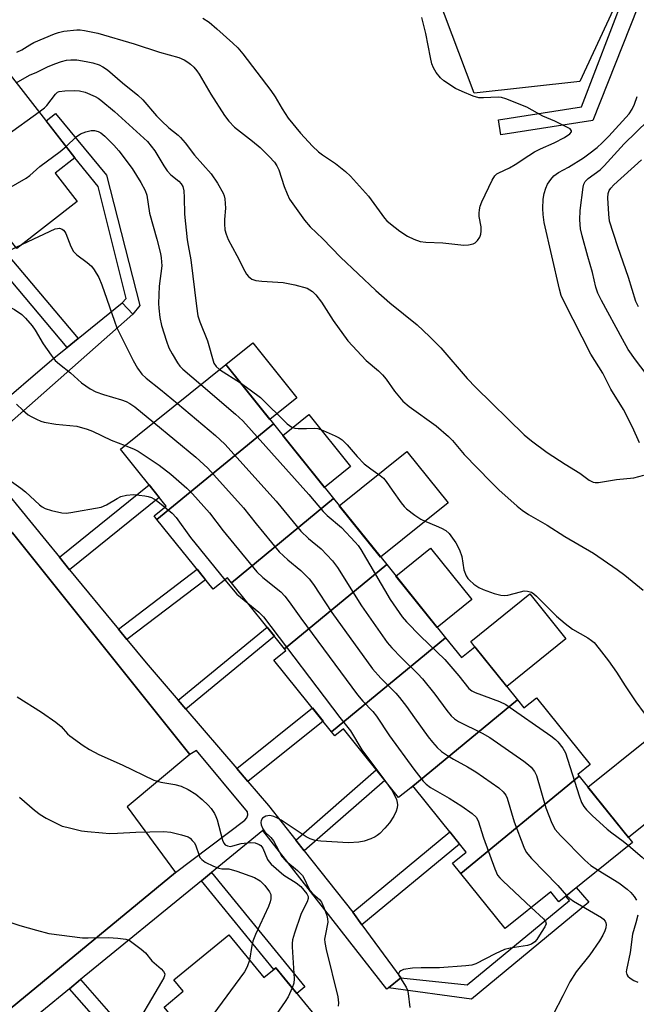
# Model space of a CAD drawing. Units: inches. Extents: x 1243767 to 1249767, y 537454 to 541454.
# Drawn here: x 1245134 to 1245288, y 540442 to 540688 of the extents above; entities that cross this region are included whole.
import ezdxf

# ---------------------------------------------------------------- set-up
doc = ezdxf.new("R2010")
doc.units = ezdxf.units.IN
doc.header["$MEASUREMENT"] = 0
for name, color, linetype in [('BLDG-Footprint', 5, 'Continuous'), ('CULTRL-Pad', 6, 'Continuous'), ('TRANS-Non Street Sidewalk', 7, 'Continuous'), ('TRANS-Parking Lot', 4, 'Continuous'), ('TRANS-Street Sidewalk', 7, 'Continuous'), ('Undefined', 1, 'Continuous')]:
    doc.layers.add(name, color=color, linetype=linetype)

msp = doc.modelspace()

# ---------------------------------------------------------------- linework, layer by layer
at = {"layer": 'BLDG-Footprint'}
for points, elevation in [([(1245133.58, 540630.56), (1245111.7, 540657.79), (1245116.4, 540661.45), (1245114.44, 540663.97), (1245130.11, 540676.17), (1245148.03, 540653.15), (1245143.11, 540649.33), (1245148.61, 540642.26)], 403.54), ([(1245197.54, 540586.8), (1245168.51, 540562.93), (1245167.78, 540563.83), (1245170.8, 540566.26), (1245159.4, 540580.44), (1245185.67, 540601.57)], 409.36), ([(1245212.54, 540568.15), (1245187.06, 540547.14), (1245186.07, 540548.37), (1245182.52, 540545.51), (1245168.51, 540562.93), (1245197.54, 540586.8)], 408.07), ([(1245225.82, 540551.64), (1245200.34, 540530.63), (1245187.06, 540547.14), (1245212.54, 540568.15)], 407.94), ([(1245240.53, 540533.34), (1245212.08, 540509.93), (1245197.7, 540527.8), (1245200.68, 540530.2), (1245200.34, 540530.63), (1245225.82, 540551.64)], 408.33), ([(1245258.47, 540517.91), (1245231.81, 540495.97), (1245228.77, 540493.52), (1245215.02, 540510.63), (1245212.89, 540508.92), (1245212.08, 540509.93), (1245240.53, 540533.34), (1245244.45, 540528.47), (1245247.8, 540531.17)], 405.68), ([(1245273.85, 540498.82), (1245244.32, 540474.55), (1245242.25, 540477.13), (1245245.65, 540479.87), (1245232.35, 540496.4), (1245231.81, 540495.97), (1245258.47, 540517.91), (1245260.05, 540515.94), (1245263.16, 540518.44), (1245276.58, 540501.76), (1245273.48, 540499.27)], 407.13), ([(1245244.32, 540474.55), (1245273.85, 540498.82), (1245287.13, 540482.3), (1245268.74, 540467.51), (1245266.75, 540469.99), (1245255.36, 540460.83)], 408.6), ([(1245192.85, 540413.5), (1245170.27, 540441.23), (1245175.08, 540445.18), (1245172.73, 540448.05), (1245186.4, 540459.27), (1245195.2, 540448.56), (1245198.16, 540450.99), (1245214.41, 540431.2)], 414.65)]:
    msp.add_lwpolyline(points, close=True, dxfattribs=dict(at, elevation=elevation))
at = {"layer": 'CULTRL-Pad'}
for points in [[(1245203.44, 540593.27), (1245196.7, 540587.85), (1245185.67, 540601.57), (1245192.41, 540606.99)], [(1245216.8, 540576.13), (1245210.32, 540570.92), (1245199.89, 540583.88), (1245206.38, 540589.1)], [(1245241.17, 540567.07), (1245224.31, 540553.51), (1245213.99, 540566.35), (1245230.85, 540579.9)], [(1245247.07, 540542.93), (1245238.42, 540535.98), (1245228.11, 540548.79), (1245236.76, 540555.75)], [(1245270.54, 540533.14), (1245255.77, 540521.27), (1245247.8, 540531.17), (1245246.78, 540532.44), (1245261.55, 540544.32)], [(1245300.83, 540495.34), (1245286.14, 540483.53), (1245276, 540496.14), (1245290.69, 540507.96)]]:
    msp.add_lwpolyline(points, close=True, dxfattribs=at)
msp.add_polyline3d([(1245305.09, 540697.44, 0), (1245285.17, 540693.97, 0), (1245284.02, 540693.77, 0), (1245274.04, 540672.24, 0), (1245247.65, 540669.31, 0), (1245238.35, 540694.11, 0), (1245218.05, 540732.33, 0), (1245198.05, 540760.34, 0), (1245206.32, 540767.22, 0), (1245182.64, 540795.66, 0), (1245173.93, 540788.41, 0), (1245154.29, 540814.37, 0), (1245166.8, 540832.98, 0), (1245199.45, 540840.59, 0), (1245206.95, 540803.73, 0), (1245261.02, 540814.74, 0), (1245253.79, 540850.26, 0), (1245238.64, 540847.17, 0), (1245237.72, 540851.7, 0), (1245215.91, 540847.26, 0), (1245216.55, 540844.08, 0), (1245203.57, 540841.44, 0), (1245200.46, 540859.36, 0)], dxfattribs=at)
at = {"layer": 'TRANS-Non Street Sidewalk'}
for points in [[(1245277.22, 540662.53), (1245254.33, 540658.92), (1245253.75, 540662.64), (1245274.4, 540665.9), (1245285.17, 540693.97), (1245305.09, 540697.44), (1245305.76, 540693.61), (1245288.36, 540690.58)], [(1245162.48, 540614.16), (1245159.85, 540616.95), (1245160.85, 540618.09), (1245153.82, 540646), (1245148.03, 540653.15), (1245140.85, 540662.38), (1245143.2, 540664.21), (1245155.88, 540648.86), (1245164.25, 540616.31)], [(1245148.87, 540608.1), (1245146.06, 540605.84), (1245128.53, 540626.63), (1245131.37, 540628.84)], [(1245146.71, 540550.39), (1245144.17, 540553.48), (1245166.56, 540571.53), (1245169.07, 540568.41)], [(1245161, 540532.96), (1245158.88, 540535.55), (1245178.52, 540550.48), (1245180.62, 540547.88)], [(1245175.67, 540515.6), (1245173.78, 540517.8), (1245195.97, 540536.06), (1245197.79, 540533.8)], [(1245191.17, 540497.52), (1245188.41, 540500.74), (1245207.29, 540515.88), (1245209.94, 540512.58)], [(1245205.25, 540480.21), (1245203.15, 540482.88), (1245223.22, 540500.43), (1245225.35, 540497.78)], [(1245219.65, 540461.76), (1245217.37, 540464.89), (1245241.58, 540484.94), (1245244, 540481.92)], [(1245179.59, 540472.71), (1245182.11, 540474.77), (1245205.37, 540446.23), (1245203.4, 540444.61), (1245201.34, 540447.12), (1245198.16, 540450.99), (1245197.64, 540450.57)], [(1245226.25, 540446.03), (1245229.37, 540448.48), (1245245.88, 540446.74), (1245271.42, 540467.8), (1245270.48, 540468.91), (1245273.13, 540471.04), (1245276.26, 540467.38), (1245246.95, 540443.2)], [(1245146.67, 540445.79), (1245149.45, 540448.07), (1245161.65, 540434.15), (1245158.87, 540431.87)]]:
    msp.add_lwpolyline(points, close=True, dxfattribs=at)
at = {"layer": 'TRANS-Parking Lot'}
msp.add_polyline3d([(1244984.49, 540433.7, 0), (1244995.73, 540442.7, 0), (1244986.42, 540457.83, 0), (1245016.75, 540483.57, 0), (1245105.37, 540557.28, 0), (1245105.52, 540557.13, 0), (1245106.94, 540555.71, 0), (1245115.67, 540547, 0), (1245132.5, 540559.62, 0), (1245176.68, 540504.25, 0), (1245161.06, 540491.17, 0), (1245173.15, 540474.84, 0), (1245100.56, 540415.02, 0), (1245069.7, 540451.07, 0), (1245060.13, 540462.25, 0), (1245049.35, 540455.51, 0), (1245057, 540441.57, 0)], dxfattribs=at)
at = {"layer": 'TRANS-Street Sidewalk'}
for points in [[(1245126.9, 540589.62), (1245142.86, 540603.25), (1245146.06, 540605.84), (1245148.87, 540608.1), (1245159.85, 540616.95), (1245162.48, 540614.16), (1245130.93, 540586.25)], [(1245124.84, 540577.12), (1245140.74, 540557.67), (1245144.17, 540553.48), (1245146.71, 540550.39), (1245158.88, 540535.55), (1245161, 540532.96), (1245165.78, 540527.14), (1245173.78, 540517.8), (1245175.67, 540515.6), (1245188.41, 540500.74), (1245191.17, 540497.52), (1245196.31, 540491.53), (1245203.15, 540482.88), (1245205.25, 540480.21), (1245217.37, 540464.89), (1245219.65, 540461.76), (1245229.37, 540448.48), (1245226.25, 540446.03), (1245225.82, 540445.69), (1245194.95, 540485.27), (1245182.11, 540474.77), (1245179.59, 540472.71), (1245149.45, 540448.07), (1245146.67, 540445.79), (1245125.91, 540428.81)], [(1245057, 540441.57), (1245069.7, 540451.07), (1245100.56, 540415.02), (1245173.15, 540474.84), (1245190.43, 540487.85), (1245190.95, 540488.44), (1245191.19, 540489.18), (1245191.11, 540489.97), (1245178.33, 540505.27), (1245176.68, 540504.25), (1245132.5, 540559.62), (1245121.33, 540573.53), (1245104.08, 540559.06), (1245105.52, 540557.13), (1245105.37, 540557.28), (1245016.75, 540483.57), (1244986.42, 540457.83), (1244971.55, 540445.4), (1244979.67, 540434.74)]]:
    msp.add_lwpolyline(points, dxfattribs=at)
at = {"layer": 'Undefined'}
msp.add_line((1245184.13, 540600.33, 402), (1245189.31, 540597.04, 402), dxfattribs=at)
for points, elevation in [([(1245179.93, 540688.08), (1245181.52, 540687.01), (1245183.48, 540685.36), (1245187.43, 540681.82), (1245188.65, 540680.64), (1245189.92, 540679.12), (1245196.88, 540670.01), (1245198, 540668.41), (1245199.72, 540665.45), (1245201.24, 540663.1), (1245204.35, 540659.34), (1245207.35, 540656.12), (1245208.79, 540654.72), (1245209.79, 540653.96), (1245213.08, 540651.77), (1245215.53, 540649.77), (1245216.82, 540648.61), (1245221.3, 540643.63), (1245225.3, 540638.14), (1245225.89, 540637.47), (1245226.75, 540636.69), (1245229.07, 540634.9), (1245231.05, 540633.66), (1245232.59, 540632.86), (1245234.17, 540632.33), (1245235.56, 540632.14), (1245239.85, 540631.94), (1245245.09, 540631.42), (1245246.26, 540631.45), (1245247.38, 540631.73), (1245247.89, 540631.98), (1245248.47, 540632.51), (1245249.07, 540633.4), (1245249.34, 540634.13), (1245249.43, 540634.89), (1245249.39, 540635.94), (1245248.93, 540638.5), (1245248.86, 540639.35), (1245248.95, 540640.22), (1245249.15, 540641.08), (1245249.57, 540642.17), (1245252.13, 540647.6), (1245252.83, 540648.72), (1245253.33, 540649.17), (1245253.77, 540649.45), (1245256.48, 540650.69), (1245257.91, 540651.48), (1245261.3, 540653.8), (1245262.73, 540654.65), (1245264.2, 540655.4), (1245267.62, 540656.89), (1245270.16, 540658.22), (1245271.54, 540659.17), (1245271.9, 540659.64), (1245271.94, 540659.93), (1245271.57, 540660.39), (1245270.91, 540660.79), (1245267.75, 540662.31), (1245264.79, 540663.6), (1245260.75, 540665.83), (1245255.57, 540667.9), (1245254.46, 540668.23), (1245253.63, 540668.33), (1245249.96, 540668.13), (1245248.82, 540668.17), (1245247.4, 540668.59), (1245244.63, 540669.73), (1245243.02, 540670.5), (1245240.1, 540672.41), (1245239.24, 540673.16), (1245238.2, 540674.44), (1245237.49, 540675.61), (1245237.12, 540676.63), (1245236.74, 540678.24), (1245235.58, 540684.24), (1245234.61, 540688.23)], 396), ([(1245133.57, 540679.52), (1245134.82, 540680.16), (1245136.75, 540681.41), (1245137.78, 540681.97), (1245142.93, 540684.11), (1245143.97, 540684.46), (1245145.31, 540684.77), (1245148.48, 540685.13), (1245149.33, 540685.12), (1245150.44, 540684.98), (1245153.76, 540684.27), (1245162.85, 540681.66), (1245169.12, 540679.58), (1245173.95, 540678.19), (1245175.27, 540677.65), (1245176.24, 540677.1), (1245176.91, 540676.6), (1245177.71, 540675.8), (1245178.44, 540674.92), (1245179.02, 540674.03), (1245181.92, 540669.05), (1245185.35, 540663.76), (1245186.42, 540662.33), (1245187.89, 540660.87), (1245192.32, 540657.36), (1245194.24, 540655.74), (1245196.46, 540653.55), (1245197.79, 540652.06), (1245198.38, 540651.17), (1245198.87, 540650.21), (1245200.23, 540646.06), (1245200.97, 540644.18), (1245201.58, 540642.89), (1245202.37, 540641.71), (1245205.34, 540637.65), (1245206.7, 540636), (1245209.86, 540632.98), (1245214.27, 540628.41), (1245223.12, 540620.06), (1245226.61, 540617.03), (1245233.39, 540611.49), (1245236.48, 540608.62), (1245239.31, 540605.76), (1245245.92, 540598.13), (1245248.07, 540595.83), (1245260.11, 540584.08), (1245261.92, 540582.58), (1245265.84, 540579.67), (1245270.37, 540576.74), (1245274.05, 540574.5), (1245276.3, 540572.73), (1245277.33, 540572.25), (1245277.87, 540572.14), (1245278.69, 540572.14), (1245283.12, 540572.92), (1245287.46, 540573.28), (1245289.97, 540573.94)], 398), ([(1245133.4, 540671.94), (1245136.67, 540673.83), (1245138.57, 540674.57), (1245141.23, 540675.92), (1245142.99, 540676.65), (1245144.68, 540677.25), (1245145.95, 540677.56), (1245147.03, 540677.67), (1245148.5, 540677.61), (1245150.81, 540677.24), (1245152.49, 540676.87), (1245154.08, 540676.38), (1245155.01, 540675.93), (1245156.15, 540675.11), (1245159.92, 540671.9), (1245163.76, 540668.83), (1245164.97, 540667.64), (1245168.41, 540663.69), (1245169.62, 540662.43), (1245171.5, 540660.63), (1245173.76, 540658.87), (1245174.38, 540658.27), (1245175.5, 540656.92), (1245177.86, 540653.81), (1245182.02, 540649.22), (1245183.59, 540646.9), (1245185.01, 540644.37), (1245185.26, 540643.73), (1245185.45, 540642.94), (1245185.62, 540640.61), (1245185.35, 540637.78), (1245185.32, 540636.69), (1245185.47, 540635.22), (1245185.73, 540634.09), (1245186.29, 540632.77), (1245188.43, 540628.83), (1245190.42, 540624.92), (1245190.86, 540624.17), (1245191.38, 540623.53), (1245192.2, 540622.92), (1245193.21, 540622.55), (1245194.64, 540622.39), (1245199.98, 540622.04), (1245202.9, 540621.5), (1245205.94, 540620.61), (1245206.68, 540620.25), (1245207.35, 540619.79), (1245208.14, 540619), (1245209.52, 540617.19), (1245212.49, 540612.62), (1245216.14, 540607.53), (1245220.73, 540602.62), (1245223.76, 540600.01), (1245224.79, 540599.02), (1245225.69, 540597.92), (1245227.77, 540594.91), (1245229.87, 540592.48), (1245231.41, 540591.12), (1245238.13, 540586.33), (1245241.26, 540583.61), (1245242.27, 540582.59), (1245245.19, 540579.17), (1245251.84, 540572.33), (1245253.84, 540570.35), (1245258.37, 540566.22), (1245259.59, 540565.22), (1245261.22, 540564.14), (1245265.88, 540561.5), (1245270.27, 540558.69), (1245277.44, 540554.49), (1245283.3, 540550.42), (1245285.2, 540549), (1245289.77, 540545.24)], 400), ([(1245139.1, 540664.63), (1245140.41, 540665.62), (1245141.06, 540666.21), (1245143.15, 540669.1), (1245143.68, 540669.55), (1245144.12, 540669.76), (1245145.55, 540669.94), (1245147.96, 540669.96), (1245149.15, 540669.89), (1245150.58, 540669.53), (1245153.07, 540668.52), (1245153.83, 540668.09), (1245154.53, 540667.57), (1245157.89, 540664.74), (1245166.11, 540657.23), (1245167.09, 540656.12), (1245167.98, 540654.94), (1245170.2, 540651.15), (1245171.01, 540649.93), (1245172, 540648.9), (1245174, 540647.37), (1245174.54, 540646.73), (1245174.94, 540646), (1245175.19, 540644.94), (1245175.31, 540643.24), (1245175.4, 540639.1), (1245176.08, 540632.73), (1245176.28, 540631.28), (1245176.94, 540627.76), (1245178.35, 540616.2), (1245178.73, 540613.71), (1245179.17, 540612.23), (1245181.12, 540607.47), (1245182.72, 540601.93), (1245183.28, 540601.07), (1245184.13, 540600.33)], 402), ([(1245288.92, 540582.08), (1245287.18, 540585.96), (1245284.94, 540590.34), (1245281.74, 540595.44), (1245279.72, 540599.41), (1245276.77, 540604.19), (1245270.19, 540617.05), (1245269.37, 540618.85), (1245268.91, 540620.43), (1245265.14, 540637.03), (1245264.88, 540639.06), (1245264.78, 540640.51), (1245264.88, 540642.84), (1245265.11, 540644.24), (1245265.52, 540645.57), (1245265.95, 540646.6), (1245266.74, 540647.81), (1245267.5, 540648.68), (1245268.67, 540649.52), (1245271.16, 540650.85), (1245274.9, 540653.19), (1245276.27, 540654.17), (1245278.3, 540655.8), (1245279.6, 540656.95), (1245281.26, 540658.6), (1245286.3, 540664.2), (1245287.07, 540665.3), (1245287.67, 540666.57), (1245288.33, 540668.47)], 398), ([(1245101.33, 540649.72), (1245105.69, 540649.28), (1245107.42, 540649.2), (1245111.71, 540649.55), (1245112.55, 540649.69), (1245113.38, 540649.95), (1245121.68, 540653.97), (1245124.8, 540655.58), (1245129.77, 540658), (1245131.01, 540658.81), (1245139.1, 540664.63)], 402), ([(1245293, 540596.09), (1245287.86, 540602.73), (1245286.1, 540605.36), (1245284.62, 540607.89), (1245279.39, 540617.55), (1245278.53, 540619.37), (1245278.04, 540620.92), (1245277.21, 540624.59), (1245276.01, 540628.52), (1245274.6, 540633.68), (1245274.2, 540635.42), (1245274, 540637.67), (1245274.06, 540640), (1245274.81, 540645.82), (1245275.01, 540646.65), (1245275.35, 540647.3), (1245276.08, 540648.06), (1245279.05, 540650.22), (1245280.12, 540651.17), (1245285.03, 540656.66), (1245291.03, 540662.5)], 400), ([(1245145.82, 540655.99), (1245148.31, 540658.4), (1245149.45, 540659.2), (1245150.77, 540659.7), (1245152.13, 540660), (1245152.94, 540660), (1245153.84, 540659.76), (1245154.48, 540659.39), (1245155.5, 540658.55), (1245157.75, 540656.35), (1245159.03, 540654.92), (1245162.35, 540650.53), (1245164.5, 540647.01), (1245165.55, 540645), (1245165.95, 540643.9), (1245166.64, 540639.36), (1245168.44, 540632.86), (1245169.36, 540629.3), (1245169.58, 540628.19), (1245169.69, 540626.21), (1245169.04, 540621.13), (1245168.89, 540616.82), (1245168.94, 540615.66), (1245169.19, 540613.32), (1245169.64, 540611.33), (1245170.87, 540607.44), (1245171.46, 540605.8), (1245172.26, 540604.25), (1245173.61, 540602), (1245174.25, 540601.18), (1245174.97, 540600.43), (1245179.46, 540596.57)], 404), ([(1245096.29, 540639.44), (1245115.44, 540638.25), (1245117.43, 540638.39), (1245119.38, 540638.8), (1245121.22, 540639.71), (1245135.86, 540648.1), (1245136.78, 540648.79), (1245139.31, 540651.01), (1245144.39, 540654.73), (1245145.82, 540655.99)], 404), ([(1245288.65, 540615.98), (1245287.98, 540617.33), (1245286.16, 540623.28), (1245283.48, 540630.96), (1245281.43, 540637.38), (1245281.21, 540639.08), (1245281.03, 540643.16), (1245281.09, 540644.3), (1245281.31, 540645), (1245281.72, 540645.63), (1245282.46, 540646.41), (1245289.38, 540652.66)], 402), ([(1245134.94, 540631.62), (1245143.11, 540635.42), (1245143.66, 540635.57), (1245144.16, 540635.59), (1245144.84, 540635.4), (1245145.22, 540635.15), (1245145.55, 540634.75), (1245145.8, 540634.27), (1245147.04, 540631.02), (1245147.69, 540629.77), (1245148.5, 540628.97), (1245151.1, 540627.07), (1245152.18, 540626.15), (1245152.84, 540625.26), (1245153.96, 540623.32), (1245154.77, 540621.48), (1245157.9, 540612.4), (1245158.53, 540610.79), (1245162.53, 540602.62), (1245163.62, 540600.71), (1245164.77, 540599.17), (1245165.8, 540598.16), (1245169.42, 540595.33), (1245173.62, 540591.88)], 406), ([(1245083.89, 540623.83), (1245085.22, 540624.48), (1245087.2, 540624.89), (1245113.15, 540627.34), (1245115.23, 540627.43), (1245123.49, 540627.28), (1245125.1, 540627.36), (1245126.1, 540627.58), (1245127.2, 540628), (1245134.94, 540631.62)], 406), ([(1245120.19, 540615.91), (1245129.98, 540616.4), (1245131.2, 540616.19), (1245132.99, 540615.33), (1245134.78, 540614.06), (1245135.71, 540613.13), (1245137.39, 540611.22), (1245138.15, 540610.19), (1245140.1, 540606.78), (1245142.08, 540603.96), (1245143.13, 540602.61), (1245144.17, 540601.66), (1245146.92, 540599.54), (1245149.7, 540597.01), (1245151.81, 540595.56), (1245153.29, 540594.74), (1245155.14, 540594.08), (1245159.67, 540592.75), (1245160.79, 540592.33), (1245161.73, 540591.87), (1245163, 540591.01), (1245167.73, 540587.14)], 408), ([(1245179.46, 540596.57), (1245188.09, 540589.18), (1245189.91, 540587.52), (1245206.42, 540569.14), (1245209.96, 540564.95), (1245211.01, 540563.94), (1245214.54, 540560.94), (1245217.96, 540557.29), (1245218.72, 540556.4), (1245219.4, 540555.44), (1245226.72, 540542.98), (1245229.65, 540538.66), (1245230.8, 540537.36), (1245234.24, 540533.83), (1245240.3, 540527.95), (1245243.78, 540523.88), (1245246.34, 540520.74), (1245247.1, 540520.11), (1245247.88, 540519.72), (1245253.97, 540517.51), (1245255.57, 540516.75), (1245266.78, 540508.91), (1245267.95, 540508.01), (1245268.56, 540507.41), (1245269.75, 540505.88), (1245270.42, 540504.64), (1245273.81, 540493.92), (1245274.45, 540492.29), (1245275, 540491.28), (1245275.69, 540490.42), (1245277.05, 540489.02), (1245280.83, 540485.59), (1245281.97, 540484.67), (1245284.8, 540482.62), (1245286.16, 540481.52)], 404), ([(1245189.31, 540597.04), (1245191.75, 540595.31), (1245194.34, 540593.33), (1245201.03, 540586.81), (1245202.13, 540585.93), (1245202.91, 540585.67), (1245203.76, 540585.59), (1245205.81, 540585.62), (1245207.83, 540585.74), (1245208.66, 540585.63), (1245210, 540585.13), (1245212.94, 540583.81), (1245213.98, 540583.28), (1245214.7, 540582.8), (1245215.96, 540581.54), (1245218.46, 540578.64), (1245220.23, 540576.78), (1245221.83, 540575.53), (1245224.23, 540573.92), (1245225.05, 540573.21), (1245225.72, 540572.39), (1245227.16, 540570.22), (1245229.43, 540567.1), (1245230.17, 540566.18), (1245230.79, 540565.58), (1245232.86, 540563.99), (1245234.3, 540563.02), (1245235.59, 540562.38), (1245238.18, 540561.37), (1245239.53, 540560.75), (1245240.56, 540560.17), (1245241.42, 540559.41), (1245243.04, 540557.1), (1245243.99, 540555.34), (1245244.55, 540553.67), (1245245.1, 540550.36), (1245245.69, 540548.86), (1245246.09, 540548.17), (1245246.45, 540547.74), (1245247.57, 540546.8), (1245248.8, 540545.97), (1245249.85, 540545.44), (1245252.64, 540544.48), (1245254.33, 540544.04), (1245255.19, 540543.97), (1245256.05, 540544.04), (1245259.22, 540544.9), (1245260.08, 540545.07), (1245260.94, 540545.06), (1245261.92, 540544.74), (1245262.57, 540544.34), (1245263.22, 540543.81), (1245268.21, 540538.8), (1245270.37, 540536.94), (1245272.2, 540535.58), (1245275.99, 540533.38), (1245276.91, 540532.74), (1245277.55, 540532.18), (1245278.87, 540530.64), (1245281.17, 540527.64), (1245283.14, 540524.77), (1245285.29, 540521.38), (1245287.97, 540517.4), (1245292.1, 540511.76)], 402), ([(1245133.49, 540591.66), (1245135.01, 540590.22), (1245136.39, 540589.07), (1245137.12, 540588.6), (1245138.42, 540587.93), (1245139.49, 540587.48), (1245140.33, 540587.23), (1245143.24, 540586.71), (1245148.51, 540586.17), (1245151.08, 540585.5), (1245152.43, 540584.96), (1245157.09, 540582.71), (1245160.53, 540581.35)], 410), ([(1245173.62, 540591.88), (1245183.15, 540583.84), (1245185.45, 540581.72), (1245198.23, 540567.48), (1245204.38, 540559.98), (1245206.31, 540558.17), (1245209.49, 540555.58), (1245212.31, 540552.58), (1245213.54, 540550.92), (1245219.55, 540541.36), (1245225.98, 540532.2), (1245227.1, 540530.88), (1245229.48, 540528.37), (1245233.59, 540524.37), (1245234.77, 540523.12), (1245237.83, 540519.35), (1245240.8, 540515.26), (1245241.9, 540513.91), (1245242.76, 540513.12), (1245243.71, 540512.47), (1245249.63, 540509.61), (1245251.59, 540508.5), (1245260.07, 540502.58), (1245261.24, 540501.69), (1245261.84, 540501.09), (1245262.67, 540500), (1245263.18, 540498.98), (1245265.55, 540490.95), (1245267.06, 540487.12), (1245267.84, 540485.57), (1245269.17, 540484.01), (1245275.23, 540477.88), (1245276.76, 540476.56), (1245278.55, 540475.4)], 406), ([(1245167.73, 540587.14), (1245178.23, 540578.47), (1245181.2, 540575.72), (1245190.07, 540565.81), (1245193.25, 540561.81), (1245199, 540554.81), (1245201.18, 540552.83), (1245204.43, 540550.22), (1245206.46, 540548.08), (1245207.53, 540546.65), (1245212.14, 540539.7), (1245222.28, 540525.68), (1245224.34, 540523.3), (1245228.08, 540519.58), (1245229.04, 540518.49), (1245230.78, 540516.22), (1245232.72, 540513.39), (1245236.16, 540508.66), (1245237.25, 540507.3), (1245238.42, 540506.02), (1245239.48, 540505.04), (1245240.96, 540504.04), (1245242.5, 540503.1), (1245246, 540501.22), (1245248.09, 540499.91), (1245253.84, 540495.91), (1245254.92, 540494.97), (1245255.57, 540494.11), (1245255.92, 540493.35), (1245257.61, 540487.45), (1245260.03, 540481.15), (1245260.66, 540479.85), (1245261.98, 540478.31), (1245268.55, 540471.58), (1245270.7, 540469.08)], 408), ([(1245160.53, 540581.35), (1245162.79, 540580.45), (1245163.83, 540579.94), (1245169.03, 540576.47), (1245171.99, 540574.19), (1245175.93, 540570.76), (1245177.41, 540569.3), (1245181.58, 540564.61), (1245185.04, 540560.1), (1245193.41, 540549.85), (1245194.91, 540548.44), (1245199.37, 540544.86), (1245200.42, 540543.8), (1245201.5, 540542.4), (1245204.36, 540538.27), (1245218.57, 540519.13), (1245219.83, 540517.59), (1245222.38, 540514.96), (1245223.29, 540513.84), (1245226.51, 540508.93), (1245232.58, 540500.63), (1245234.91, 540497.59), (1245235.66, 540496.83), (1245236.71, 540496.02), (1245241.38, 540493.35), (1245244.55, 540491.35), (1245247.15, 540489.57), (1245248.15, 540488.64), (1245248.67, 540487.68), (1245249.98, 540483.45), (1245252.77, 540475.72), (1245253.5, 540474.15), (1245254.05, 540473.47), (1245254.89, 540472.63), (1245261.88, 540466.08)], 410), ([(1245125.47, 540577.11), (1245134.54, 540570.74), (1245135.68, 540569.79), (1245139.16, 540566.58), (1245139.84, 540566.04), (1245140.58, 540565.62), (1245142.21, 540565.13), (1245144.73, 540564.58), (1245145.87, 540564.5), (1245147.03, 540564.63), (1245154.55, 540566.02), (1245155.89, 540566.56), (1245158.57, 540568.16), (1245159.48, 540568.62), (1245160.88, 540568.97), (1245162.62, 540569.16), (1245165.48, 540568.86), (1245166.32, 540568.69), (1245167.13, 540568.42), (1245168.33, 540567.72), (1245170.47, 540565.99)], 412), ([(1245170.47, 540565.99), (1245172.26, 540564.48), (1245173.26, 540563.42), (1245176.84, 540558.39), (1245185.41, 540547.84)], 412), ([(1245185.41, 540547.84), (1245188.43, 540544.25), (1245191.2, 540541.99)], 412), ([(1245191.2, 540541.99), (1245193.95, 540539.82), (1245195.09, 540538.64), (1245214.12, 540513.52), (1245216.79, 540510.17), (1245219.63, 540505.42), (1245225.53, 540497.56)], 412), ([(1245133.6, 540518.64), (1245139.68, 540514.83), (1245143.27, 540512.32), (1245144.61, 540511.23), (1245146.19, 540509.43), (1245146.8, 540508.88), (1245150.06, 540506.53), (1245151.64, 540505.52), (1245153.98, 540504.29), (1245159.85, 540501.72), (1245167.69, 540497.89), (1245169.51, 540497.32), (1245172.97, 540496.74), (1245174.54, 540496.33), (1245176.3, 540495.5), (1245178.23, 540494.36), (1245179.82, 540493.05), (1245181.32, 540491.65), (1245182.04, 540490.76), (1245182.82, 540489.56), (1245183.21, 540488.81), (1245183.5, 540487.99), (1245184.89, 540482.91), (1245185.23, 540482.15), (1245185.55, 540481.75), (1245186.14, 540481.43), (1245186.83, 540481.33), (1245187.42, 540481.43), (1245189.5, 540482.03), (1245191.87, 540482.29), (1245193.01, 540482.2), (1245194, 540481.83), (1245194.42, 540481.54), (1245194.92, 540480.88), (1245196.1, 540478.09), (1245196.49, 540477.49), (1245197.03, 540476.89), (1245200.12, 540474.12), (1245203.24, 540472.27), (1245204.42, 540471.32), (1245205.88, 540469.5), (1245206.2, 540468.78), (1245206.24, 540468.28), (1245206.01, 540467.5), (1245204.89, 540465.41), (1245204.44, 540464.33), (1245202.81, 540459.64), (1245202.33, 540457.97), (1245202.24, 540457.11), (1245202.25, 540456.23), (1245202.77, 540448.28), (1245202.64, 540447.15), (1245202.24, 540446.02)], 414), ([(1245225.53, 540497.56), (1245227.31, 540495.07), (1245228.23, 540493.04), (1245228.45, 540492.25), (1245228.49, 540491.72), (1245228.41, 540490.93), (1245228.19, 540490.14), (1245227.57, 540488.9), (1245226.51, 540487.24), (1245225.35, 540485.87), (1245224.12, 540484.58), (1245223.44, 540484.02), (1245222.95, 540483.72), (1245221.89, 540483.25), (1245220.23, 540482.66), (1245218.83, 540482.38), (1245216.27, 540482.21), (1245209.42, 540482.62), (1245207.95, 540482.81), (1245206.7, 540483.22), (1245205.71, 540483.7), (1245199.48, 540487.87), (1245198.44, 540488.48), (1245197.69, 540488.8), (1245196.66, 540489.02), (1245195.66, 540488.85), (1245194.81, 540488.39), (1245194.48, 540487.78), (1245194.43, 540487.26), (1245194.51, 540486.73), (1245194.94, 540485.68), (1245195.43, 540484.97), (1245196.89, 540483.58), (1245197.58, 540482.71), (1245199.7, 540478.76), (1245200.65, 540477.71), (1245203.59, 540475.27), (1245204.81, 540474.03), (1245205.24, 540473.31), (1245206.31, 540470.97), (1245206.74, 540470.26), (1245207.35, 540469.59), (1245209.05, 540468.08), (1245209.56, 540467.41), (1245210.17, 540466.07), (1245210.86, 540464.09), (1245211.08, 540463.23), (1245211.12, 540462.42), (1245210.43, 540459.01), (1245210.34, 540458.19), (1245210.39, 540457.34), (1245210.74, 540455.6), (1245213.62, 540443.74), (1245213.82, 540442.31), (1245213.69, 540441.47)], 412), ([(1245134.2, 540493.57), (1245137.98, 540490.38), (1245139.35, 540489.32), (1245140.89, 540488.41), (1245144.06, 540486.75), (1245144.88, 540486.41), (1245145.99, 540486.09), (1245149.68, 540485.22), (1245151.14, 540485.03), (1245154.94, 540484.7), (1245156.7, 540484.58), (1245158.66, 540484.59), (1245163.25, 540484.91), (1245170.26, 540485.04), (1245172, 540484.89), (1245174.62, 540484.25), (1245176.29, 540483.67), (1245176.75, 540483.38), (1245177.32, 540482.82), (1245177.83, 540482.19), (1245178.24, 540481.49), (1245178.92, 540479.34), (1245179.24, 540478.58), (1245179.67, 540478.02), (1245180.56, 540477.39), (1245182.6, 540476.36), (1245183.9, 540475.85), (1245184.73, 540475.73), (1245186.46, 540475.71), (1245188.44, 540475.17), (1245192.83, 540473.52), (1245194.23, 540472.76), (1245195.4, 540471.57), (1245196.58, 540470.01), (1245196.9, 540469.3), (1245196.92, 540468.25), (1245196.75, 540467.45), (1245196.33, 540466.35), (1245193.09, 540459.34), (1245192.42, 540457.7), (1245192.16, 540456.57), (1245191.63, 540452.91)], 416), ([(1245286.16, 540481.52), (1245289.55, 540478.67), (1245290.62, 540477.67), (1245294.73, 540472.52), (1245295.6, 540471.07), (1245298.16, 540465.34), (1245299.1, 540463.54), (1245300.37, 540461.64), (1245301.11, 540460.83), (1245302.13, 540459.89), (1245303.33, 540459.06), (1245306.84, 540456.93), (1245313.69, 540453.46), (1245318.81, 540451.46), (1245324.27, 540449.67), (1245330.29, 540447.25), (1245333.12, 540445.6), (1245334.86, 540444.46), (1245335.71, 540443.66), (1245336.52, 540442.59)], 404), ([(1245278.55, 540475.4), (1245283.7, 540472.22), (1245285.84, 540470.62), (1245286.73, 540469.83), (1245287.6, 540468.82), (1245288.12, 540467.92)], 406), ([(1245270.7, 540469.08), (1245271.48, 540468.31), (1245272.44, 540467.63), (1245279.45, 540463.57), (1245279.89, 540463.2), (1245280.31, 540462.68), (1245280.49, 540462.28), (1245280.55, 540461.79), (1245280.48, 540461.01), (1245280.24, 540460.22), (1245279.75, 540459.2), (1245278.88, 540457.72), (1245276.47, 540454.25), (1245273.06, 540449.99), (1245271.48, 540447.55), (1245269.78, 540444.05), (1245267.33, 540439.34)], 408), ([(1245261.88, 540466.08), (1245264.91, 540463.24), (1245265.41, 540462.59), (1245265.57, 540461.98), (1245265.3, 540461.25), (1245264.33, 540459.87), (1245263.28, 540458.07), (1245262.78, 540457.47), (1245261.98, 540456.89), (1245260.92, 540456.56), (1245256.64, 540455.94), (1245255.25, 540455.59), (1245252.87, 540454.5), (1245248.03, 540452.05), (1245247.05, 540451.69), (1245245.58, 540451.49), (1245239.01, 540451.04), (1245237.53, 540450.98), (1245234.45, 540451.03), (1245232.26, 540450.89), (1245230.05, 540450.57), (1245229.35, 540450.3), (1245229.04, 540450.02), (1245228.8, 540449.5), (1245228.88, 540449.07), (1245229.23, 540448.41), (1245230.72, 540446.15), (1245231.02, 540445.43), (1245231.2, 540444.59), (1245231.61, 540441.14)], 410), ([(1245288.45, 540464.15), (1245288.01, 540462.22), (1245287.17, 540459.43), (1245286.57, 540454.81), (1245285.63, 540450.55), (1245285.61, 540450), (1245285.73, 540449.36), (1245285.97, 540448.96), (1245286.53, 540448.42), (1245287.46, 540447.83), (1245288.5, 540447.42)], 406), ([(1245130.32, 540462.9), (1245134.31, 540461.55), (1245138.45, 540460.38), (1245141.51, 540459.61), (1245149.89, 540458.51), (1245151.37, 540458.48), (1245156.41, 540458.62), (1245158.74, 540458.45), (1245160.74, 540458.18), (1245161.54, 540457.9), (1245162.26, 540457.45), (1245164.56, 540455.68), (1245165.65, 540454.72), (1245167.22, 540452.77), (1245169.54, 540450.73), (1245170.12, 540450.14), (1245170.45, 540449.51), (1245170.41, 540449.03), (1245170.23, 540448.53), (1245169.67, 540447.51), (1245161.92, 540434.37)], 418), ([(1245191.63, 540452.91), (1245191.05, 540451.27), (1245190.32, 540450.05), (1245175.69, 540430.09), (1245169.27, 540418.93), (1245167.55, 540416.17), (1245166.99, 540415.15), (1245166.41, 540413.82), (1245166.05, 540412.39), (1245163.59, 540397.45), (1245163.14, 540395.12), (1245162.38, 540392.87), (1245161.7, 540391.22), (1245160.95, 540390.01), (1245159.62, 540388.25)], 416), ([(1245202.24, 540446.02), (1245201.21, 540443.77), (1245200.53, 540442.6), (1245189.72, 540427.01), (1245188.41, 540425.02), (1245178.08, 540405.85), (1245177.3, 540404.57), (1245174.96, 540401.12), (1245174.04, 540399.6), (1245173.68, 540398.81), (1245173.28, 540397.42)], 414)]:
    msp.add_lwpolyline(points, dxfattribs=dict(at, elevation=elevation))

doc.saveas('drawing.dxf')
